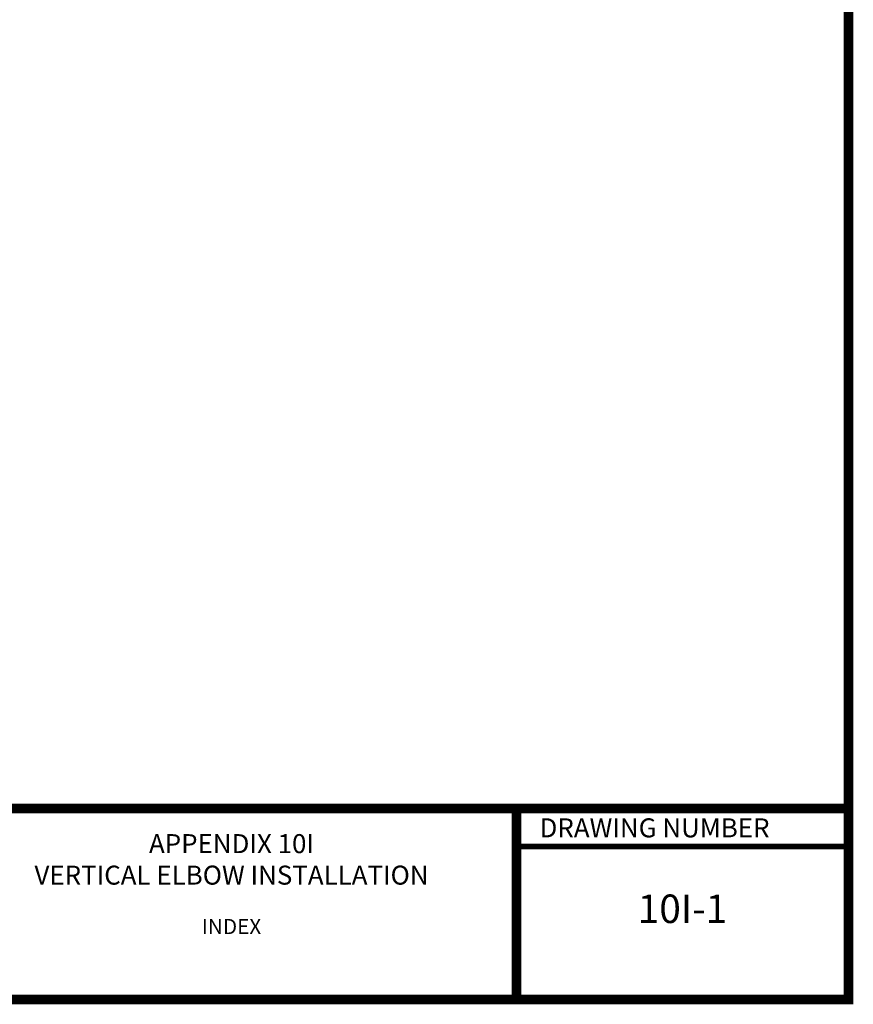
# Model space of a CAD drawing. Units: inches. Extents: x 0.1 to 7.9, y 0.1 to 10.4.
# Drawn here: x 3.5 to 7.9, y 0.1 to 5.3 of the extents above; entities that cross this region are included whole.
import ezdxf
from ezdxf.enums import TextEntityAlignment as Align

# ---------------------------------------------------------------- set-up
doc = ezdxf.new("R2010")
doc.units = ezdxf.units.IN
doc.header["$MEASUREMENT"] = 0
doc.layers.add('BORDER', color=5, linetype='Continuous')
doc.layers.add('TMWA_LOGO', color=7, linetype='Continuous')
doc.styles.add('TEXTSMALL', font='times.ttf', dxfattribs={"height": 0.08})
doc.styles.add('time', font='times.ttf', dxfattribs={"height": 0.1})
doc.styles.add('TIMESLARGE', font='times.ttf', dxfattribs={"height": 0.15})

# ---------------------------------------------------------------- blocks, each defined once
blk = doc.blocks.new('standards title block')
at = {"layer": 'BORDER', "const_width": 0.05}
blk.add_lwpolyline([(0.1092, 0.0956), (7.8576, 0.0956), (7.8576, 10.4083), (0.1092, 10.4083)], close=True, dxfattribs=at)
at = {"layer": 'BORDER'}
for points, const_width in [([(0.1092, 1.1012), (7.8576, 1.1012)], 0.05), ([(6.1092, 0.0956), (6.1092, 1.1012)], 0.05), ([(6.1092, 0.9012), (7.8576, 0.9012)], 0.03)]:
    blk.add_lwpolyline(points, dxfattribs=dict(at, const_width=const_width))
at = {"layer": 'TMWA_LOGO', "style": 'time'}
blk.add_text('DRAWING NUMBER', height=0.1, dxfattribs=at).set_placement((6.2308, 0.9492))
at = {"layer": 'TMWA_LOGO'}
for tag, height, style, p in [('APPENDIX', 0.1, 'time', (4.6092, 0.8661)), ('DESCRIPTION', 0.1, 'time', (4.6092, 0.7004)), ('DATE', 0.1, 'time', (2.8092, 0.6754)), ('LINE2', 0.08, 'TEXTSMALL', (4.6092, 0.5663)), ('DRAWING', 0.15, 'TIMESLARGE', (6.9834, 0.4984)), ('LINE3', 0.08, 'TEXTSMALL', (4.6092, 0.4399)), ('LINE4', 0.08, 'TEXTSMALL', (4.6092, 0.3173)), ('REV', 0.1, 'time', (2.8092, 0.1854)), ('LINE5', 0.08, 'TEXTSMALL', (4.6092, 0.1943))]:
    blk.add_attdef(tag, text='', height=height, dxfattribs=dict(at, style=style)).set_placement(p, align=Align.CENTER)

msp = doc.modelspace()

# ---------------------------------------------------------------- block references
ref = msp.add_blockref('standards title block', (0, 0))
ref.add_attrib('APPENDIX', 'APPENDIX 10I', dxfattribs={"layer": 'TMWA_LOGO', "height": 0.1, "style": 'time'}).set_placement((4.6092, 0.8661), align=Align.CENTER)
ref.add_attrib('DESCRIPTION', 'VERTICAL ELBOW INSTALLATION', dxfattribs={"layer": 'TMWA_LOGO', "height": 0.1, "style": 'time'}).set_placement((4.6092, 0.7004), align=Align.CENTER)
ref.add_attrib('LINE3', 'INDEX', dxfattribs={"layer": 'TMWA_LOGO', "height": 0.08, "style": 'TEXTSMALL'}).set_placement((4.6092, 0.4399), align=Align.CENTER)
ref.add_attrib('DRAWING', '10I-1', dxfattribs={"layer": 'TMWA_LOGO', "height": 0.15, "style": 'TIMESLARGE'}).set_placement((6.9834, 0.4984), align=Align.CENTER)

doc.saveas('drawing.dxf')
